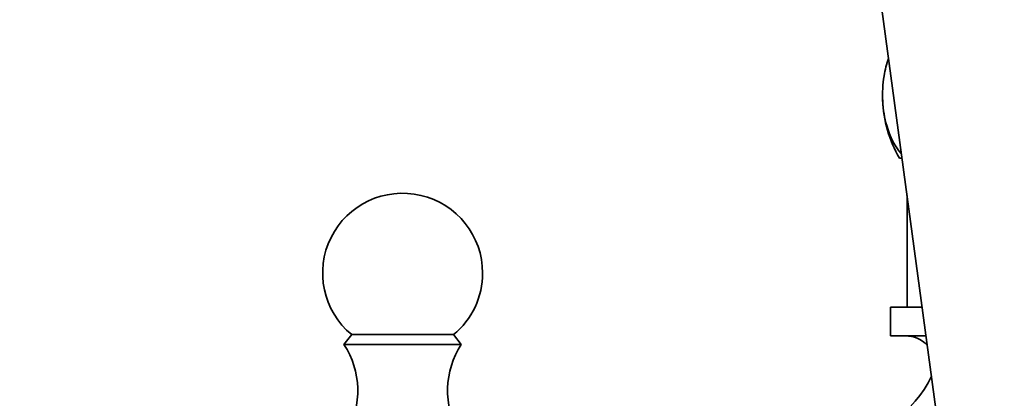
# Model space of a CAD drawing. Units: millimetres. Extents: x 0 to 2429, y 0 to 3725.
# Drawn here: x 458 to 551, y 1819 to 1855 of the extents above; entities that cross this region are included whole.
import ezdxf
from ezdxf import colors
from ezdxf.entities.mleader import LeaderData, LeaderLine
from ezdxf.math import Vec2, Vec3

# ---------------------------------------------------------------- set-up
doc = ezdxf.new("R2010")
doc.units = ezdxf.units.MM
doc.layers.add('DV7_Défaut', color=7, linetype='Continuous')
doc.layers.add('Défaut', color=7, linetype='Continuous')

# ---------------------------------------------------------------- blocks, each defined once
blk = doc.blocks.new('_DOT')
at = {"color": 0}
blk.add_line((0, 0), (-1, 0), dxfattribs=at)
at = {"color": 0, "const_width": 0.333}
blk.add_lwpolyline([(-0.1665, 0, 1), (0.1665, 0, 1)], format="xyb", close=True, dxfattribs=at)
blk = doc.blocks.new('SE6')
at = {"layer": 'DV7_Défaut', "color": 7, "linetype": 'Continuous', "lineweight": 35}
for p, q in [((496.568, 2171.842), (549.031, 1782.735)), ((541.054, 1841.896), (540.81, 1841.896)), ((541.527, 1838.386), (541.527, 1827.896)), ((542.942, 1827.896), (539.977, 1827.896)), ((539.977, 1827.896), (539.977, 1825.196)), ((489.448, 1825.316), (488.727, 1824.396)), ((489.448, 1825.316), (499.007, 1825.316)), ((499.727, 1824.396), (499.007, 1825.316)), ((543.306, 1825.196), (539.977, 1825.196)), ((488.727, 1824.396), (499.727, 1824.396))]:
    blk.add_line(p, q, dxfattribs=at)
for centre, radius, start, end in [((551.227, 1847.853), 12, 180.35988, 181.48589), ((551.227, 1847.853), 12, 181.48589, 182.39413), ((551.227, 1847.853), 12, 182.39413, 209.76552), ((494.227, 1831.096), 7.5, 0, 230.40993), ((494.227, 1831.096), 7.5, 309.59007, 0), ((541.373, 1822.342), 2.854, 44.09888, 90), ((482.017, 1820.04), 8, 330.46349, 32.992), ((506.437, 1820.04), 8, 147.008, 209.53651), ((534.861, 1825.558), 9.88, 270.14689, 335.26202)]:
    blk.add_arc(centre, radius, start, end, dxfattribs=at)
blk.add_open_spline([(540.962, 1842.338), (540.409, 1842.961), (539.935, 1843.841), (539.42, 1845.661), (539.294, 1846.424), (539.206, 1848.03), (539.248, 1848.843), (539.463, 1850.192), (539.602, 1850.741), (539.778, 1851.243)], degree=3, knots=[0, 0, 0, 0, 0.363812, 0.363812, 0.594052, 0.594052, 0.824291, 0.824291, 1, 1, 1, 1], dxfattribs=at)

msp = doc.modelspace()

# ---------------------------------------------------------------- block references
at = {"layer": 'Défaut'}
msp.add_blockref('SE6', (0, 0), dxfattribs=at)

# ---------------------------------------------------------------- leaders
at = {"layer": 'Défaut', "color": 7, "linetype": 'Continuous', "lineweight": 18}
ml = msp.add_multileader_mtext('Standard', dxfattribs=at)
ml.set_content('{\\pxsm0.9;\\fSolid Edge ISO|b1||i0||c0|p34;\\W1.;27/04/2020\\P}', color=256)
ml.set_leader_properties()
ml.set_arrow_properties(name='DOT')
ml.build(insert=Vec2(0, 0))
ml.multileader.update_dxf_attribs({"leader_type": 0, "dogleg_length": 0, "arrow_head_size": 12})
ctx = ml.context
ctx.base_point, ctx.char_height, ctx.arrow_head_size, ctx.landing_gap_size = Vec3(2341.617, 3717.979), 12, 12, 4.2
notes = []
notes.append((ctx, [(0, (0, 0, 0), (0, 0), (1, 0), 1, [])]))
ctx.mtext.insert = Vec3(2343.617, 3724.099)
for ctx, leaders in notes:
    for number, flags, end, landing, length, lines in leaders:
        leader = LeaderData()
        leader.index, (leader.has_last_leader_line, leader.has_dogleg_vector, leader.attachment_direction) = number, flags
        leader.last_leader_point, leader.dogleg_vector, leader.dogleg_length = Vec3(end), Vec3(landing), length
        for number, points, colour, breaks in lines:
            line = LeaderLine()
            line.index, line.vertices, line.color, line.breaks = number, Vec3.list(points), colors.encode_raw_color(colour), breaks
            leader.lines.append(line)
        ctx.leaders.append(leader)

doc.saveas('drawing.dxf')
